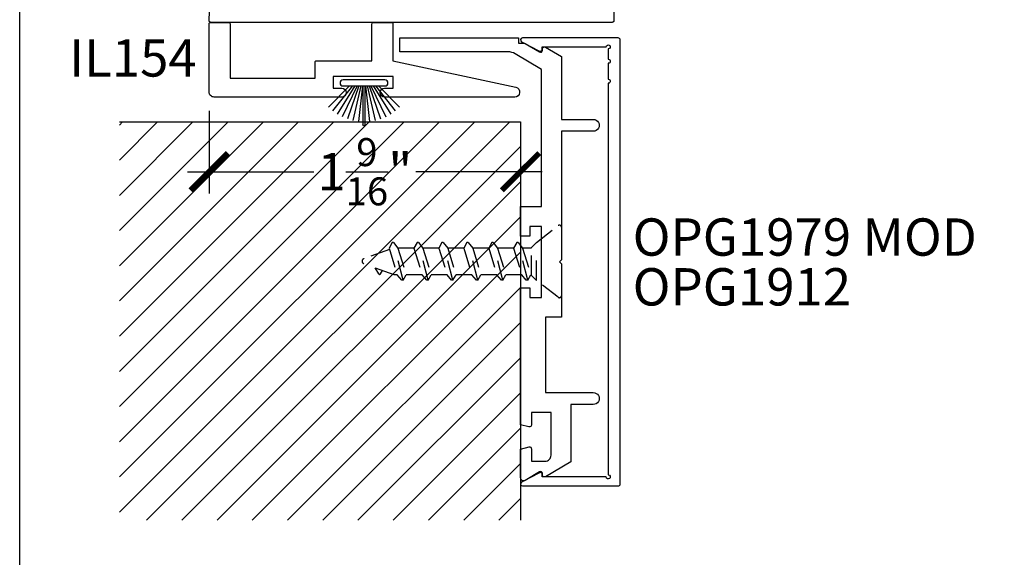
# Model space of a CAD drawing. Units: inches. Extents: x 0 to 160, y -25 to 22.
# Drawn here: x 108 to 113, y 8 to 11 of the extents above; entities that cross this region are included whole.
import ezdxf
from ezdxf.enums import TextEntityAlignment as Align

# ---------------------------------------------------------------- set-up
doc = ezdxf.new("R2010")
doc.units = ezdxf.units.IN
doc.header["$LTSCALE"] = 0.5
doc.header["$MEASUREMENT"] = 0
doc.linetypes.add('HIDDEN2', pattern=[0.1875, 0.125, -0.0625])
for name, color, linetype in [('Arcadia-Dim', 4, 'Continuous'), ('Arcadia-Hidden', 1, 'HIDDEN2'), ('Arcadia-Profile', 5, 'Continuous'), ('Arcadia-Shade', 8, 'Continuous'), ('Arcadia-Text', 3, 'Continuous')]:
    doc.layers.add(name, color=color, linetype=linetype)
doc.layers.add('Arcadia-Mview', color=6, linetype='Continuous', plot=False)
doc.styles.get("Standard").update_dxf_attribs({"font": 'ARIALN.TTF'})
doc.dimstyles.new('Arcadia-2', dxfattribs={"dimscale": 2, "dimtxt": 0.0938, "dimasz": 0.0938, "dimexe": 0.0546, "dimexo": 0.0469, "dimgap": 0.0469, "dimtad": 0, "dimtih": 1, "dimdec": 4, "dimzin": 3, "dimdsep": 46, "dimlunit": 4, "dimtxsty": 'Standard', "dimblk": 'ARCHTICK', "dimcen": 0.0469, "dimdle": 0.0546, "dimclrd": 256, "dimclre": 256, "dimclrt": 256, "dimadec": 0, "dimazin": 0, "dimtfac": 0.75, "dimtdec": 4, "dimtix": 1, "dimtmove": 2, "dimatfit": 3, "dimfxl": 1, "dimtolj": 1, "dimtzin": 3, "dimlwd": -3, "dimlwe": -3, "dimarcsym": 0})

# ---------------------------------------------------------------- blocks, each defined once
blk = doc.blocks.new('B270PILE')
at = {"lineweight": -3}
for p, q in [((-0.0165, 0.03), (-0.0561, 0.2037)), ((-0.0081, 0.03), (-0.0282, 0.2084)), ((-0.005, 0.03), (-0.005, 0.225)), ((0.005, 0.03), (0.005, 0.225)), ((0.0081, 0.03), (0.0282, 0.2084)), ((0.0165, 0.03), (0.0561, 0.2037)), ((-0.0575, 0.03), (-0.1572, 0.155)), ((-0.0453, 0.03), (-0.1341, 0.1714)), ((-0.0347, 0.03), (-0.1094, 0.185)), ((-0.0252, 0.03), (-0.0833, 0.1959)), ((0.0252, 0.03), (0.0833, 0.1959)), ((0.0347, 0.03), (0.1094, 0.185)), ((0.0453, 0.03), (0.1341, 0.1714)), ((0.0575, 0.03), (0.1572, 0.155)), ((-0.0721, 0.03), (-0.1783, 0.1362)), ((0.0721, 0.03), (0.1783, 0.1362))]:
    blk.add_line(p, q, dxfattribs=at)
blk.add_lwpolyline([(-0.105, 0, -1), (-0.105, 0.03), (0.105, 0.03, -1), (0.105, 0), (0.105, 0)], format="xyb", close=True, dxfattribs=at)
blk.add_arc((0, 0.225), 0.005, 0, 180, dxfattribs=at)
blk = doc.blocks.new('*U12')
at = {"layer": 'Arcadia-Hidden'}
for p, q in [((0.125, 0.0925), (0.1503, 0.0675)), ((0.1503, 0.0675), (0.1503, -0.0725)), ((0.1503, 0.065), (0.1537, 0.065)), ((0.1693, 0.092), (0.1537, 0.065)), ((0.195, -0.07), (0.1537, 0.065)), ((0.1693, 0.092), (0.2177, -0.097)), ((0.1693, 0.092), (0.1761, 0.092)), ((0.1761, 0.092), (0.1987, 0.065)), ((0.24, -0.07), (0.1987, 0.065)), ((0.1987, 0.065), (0.2787, 0.065)), ((0.2943, 0.092), (0.2787, 0.065)), ((0.32, -0.07), (0.2787, 0.065)), ((0.2943, 0.092), (0.3427, -0.097)), ((0.2943, 0.092), (0.3011, 0.092)), ((0.3011, 0.092), (0.3237, 0.065)), ((0.365, -0.07), (0.3237, 0.065)), ((0.3237, 0.065), (0.4037, 0.065)), ((0.4193, 0.092), (0.4037, 0.065)), ((0.445, -0.07), (0.4037, 0.065)), ((0.4193, 0.092), (0.4677, -0.097)), ((0.4193, 0.092), (0.4261, 0.092)), ((0.4261, 0.092), (0.4487, 0.065)), ((0.49, -0.07), (0.4487, 0.065)), ((0.4487, 0.065), (0.5287, 0.065)), ((0.5443, 0.092), (0.5287, 0.065)), ((0.57, -0.07), (0.5287, 0.065)), ((0.5443, 0.092), (0.5927, -0.097)), ((0.5443, 0.092), (0.5511, 0.092)), ((0.5511, 0.092), (0.5737, 0.065)), ((0.615, -0.07), (0.5737, 0.065)), ((0.5737, 0.065), (0.6537, 0.065)), ((0.6693, 0.092), (0.6537, 0.065)), ((0.695, -0.07), (0.6537, 0.065)), ((0.6693, 0.092), (0.7177, -0.097)), ((0.6693, 0.092), (0.6761, 0.092)), ((0.6761, 0.092), (0.6987, 0.065)), ((0.74, -0.07), (0.6987, 0.065)), ((0.6987, 0.065), (0.7787, 0.065)), ((0.7943, 0.092), (0.7787, 0.065)), ((0.82, -0.07), (0.7787, 0.065)), ((0.7943, 0.092), (0.8427, -0.097)), ((0.7943, 0.092), (0.8011, 0.092)), ((0.8011, 0.092), (0.8237, 0.065)), ((0.865, -0.07), (0.8237, 0.065)), ((0.8237, 0.065), (0.8384, 0.065)), ((0.8384, 0.065), (0.9908, 0.0096)), ((0.908, 0.0599), (0.8983, 0.0432)), ((0.916, 0.06), (0.9344, 0.0301)), ((0.863, -0.0633), (0.9908, -0.0168)), ((0.125, -0.0975), (0.1503, -0.0725)), ((0.1503, -0.07), (0.195, -0.07)), ((0.2177, -0.097), (0.195, -0.07)), ((0.2177, -0.097), (0.2244, -0.097)), ((0.2244, -0.097), (0.24, -0.07)), ((0.24, -0.07), (0.32, -0.07)), ((0.3427, -0.097), (0.32, -0.07)), ((0.3427, -0.097), (0.3494, -0.097)), ((0.3494, -0.097), (0.365, -0.07)), ((0.365, -0.07), (0.445, -0.07)), ((0.4677, -0.097), (0.445, -0.07)), ((0.4677, -0.097), (0.4744, -0.097)), ((0.4744, -0.097), (0.49, -0.07)), ((0.49, -0.07), (0.57, -0.07)), ((0.5927, -0.097), (0.57, -0.07)), ((0.5927, -0.097), (0.5994, -0.097)), ((0.5994, -0.097), (0.615, -0.07)), ((0.615, -0.07), (0.695, -0.07)), ((0.7177, -0.097), (0.695, -0.07)), ((0.7177, -0.097), (0.7244, -0.097)), ((0.7244, -0.097), (0.74, -0.07)), ((0.74, -0.07), (0.82, -0.07)), ((0.8427, -0.097), (0.82, -0.07)), ((0.8427, -0.097), (0.8494, -0.097)), ((0.8494, -0.097), (0.865, -0.07))]:
    blk.add_line(p, q, dxfattribs=at)
blk.add_lwpolyline([(0.0162, 0.1774), (0.125, 0.0925), (0.125, -0.0975), (0.0162, -0.1824, -0.624592), (0, -0.1745), (0, 0.1695, -0.624592)], format="xyb", close=True, dxfattribs=at)
for centre, radius, start, end in [((0.912, 0.0576), 0.00467, 31.4843, 149.9907), ((0.986, -0.0036), 0.014, 290, 70)]:
    blk.add_arc(centre, radius, start, end, dxfattribs=at)
blk = doc.blocks.new('_ArchTick')
at = {"color": 0, "linetype": 'ByBlock', "lineweight": -3, "const_width": 0.15}
blk.add_lwpolyline([(-0.5, -0.5), (0.5, 0.5)], dxfattribs=at)
blk = doc.blocks.new('*D229')
at = {"layer": 'Arcadia-Dim', "lineweight": -3, "transparency": 16777216}
for p, q in [((108.9505, 10.1905), (108.9505, 9.7751)), ((110.513, 10.0405), (110.513, 9.7751)), ((108.8413, 9.8843), (109.4755, 9.8843)), ((110.6222, 9.8843), (109.988, 9.8843))]:
    blk.add_line(p, q, dxfattribs=at)
at = {"layer": 'Defpoints', "color": 0, "lineweight": -3, "transparency": 16777216}
for p in [(108.9505, 10.2843), (110.513, 10.1343), (108.9505, 9.8843)]:
    blk.add_point(p, dxfattribs=at)
at = {"layer": 'Arcadia-Dim', "lineweight": -3, "transparency": 16777216, "xscale": 0.1876, "yscale": 0.1876, "zscale": 0.1876, "rotation": 180}
blk.add_blockref('_ArchTick', (108.9505, 9.8843), dxfattribs=at)
at = {"layer": 'Arcadia-Dim', "lineweight": -3, "transparency": 16777216, "xscale": 0.1876, "yscale": 0.1876, "zscale": 0.1876}
blk.add_blockref('_ArchTick', (110.513, 9.8843), dxfattribs=at)
at = {"layer": 'Arcadia-Dim', "lineweight": -3, "transparency": 16777216, "insert": (109.7318, 9.8843), "char_height": 0.1876, "attachment_point": 5}
blk.add_mtext('\\A1;1{\\H0.75x;\\S9/16;}"', dxfattribs=at)

msp = doc.modelspace()

# ---------------------------------------------------------------- hatches: boundary and pattern name
at = {"layer": 'Arcadia-Shade', "lineweight": -3}
h = msp.add_hatch(dxfattribs=at)
h.set_pattern_fill('ANSI31', color=256)
h.set_pattern_definition([(45, (13.07785, 13.86855), (-0.08838835, 0.08838835), [])])
h.paths.add_polyline_path([(110.51302, 10.13433), (108.5, 10.13433), (108.5, 8.13433), (110.51302, 8.13433)])

# ---------------------------------------------------------------- linework, layer by layer
at = {"layer": 'Arcadia-Mview', "lineweight": -3}
msp.add_lwpolyline([(108, 18.65916), (124, 18.65916), (124, 0), (108, 0)], close=True, dxfattribs=at)
at = {"layer": 'Arcadia-Profile', "lineweight": -3}
for points in [[(110.98151, 10.74233), (110.98151, 10.64433), (110.9815, 10.64381), (110.98146, 10.64328), (110.98139, 10.64277), (110.98129, 10.64225), (110.98117, 10.64174), (110.98102, 10.64124), (110.98085, 10.64075), (110.98065, 10.64026), (110.98042, 10.63979), (110.98017, 10.63933), (110.9799, 10.63888), (110.9796, 10.63845), (110.97928, 10.63804), (110.97894, 10.63764), (110.97858, 10.63726), (110.9782, 10.6369), (110.97781, 10.63656), (110.97739, 10.63624), (110.97696, 10.63594), (110.97651, 10.63567), (110.97605, 10.63542), (110.97558, 10.63519), (110.9751, 10.63499), (110.9746, 10.63482), (110.9741, 10.63467), (110.97359, 10.63455), (110.97308, 10.63445), (110.97256, 10.63438), (110.97204, 10.63434), (110.97151, 10.63433), (108.96051, 10.63433), (108.95998, 10.63434), (108.95944, 10.63439), (108.95891, 10.63446), (108.95838, 10.63456), (108.95786, 10.63469), (108.95735, 10.63484), (108.95685, 10.63503), (108.95635, 10.63524), (108.95587, 10.63547), (108.9554, 10.63573), (108.95495, 10.63602), (108.95451, 10.63633), (108.95409, 10.63666), (108.95369, 10.63702), (108.95331, 10.6374), (108.95295, 10.63779), (108.95261, 10.63821), (108.95229, 10.63864), (108.952, 10.63909), (108.95173, 10.63955), (108.95148, 10.64003), (108.95127, 10.64052), (108.95108, 10.64102), (108.95091, 10.64153), (108.95078, 10.64205), (108.95067, 10.64258), (108.95059, 10.64311), (108.95054, 10.64364), (108.95051, 10.64418), (108.95052, 10.64471), (109.01359, 12.28816)], [(108.5, 10.13433), (110.51302, 10.13433), (110.51302, 8.13433)]]:
    msp.add_lwpolyline(points, dxfattribs=at)
at = {"layer": 'Arcadia-Profile'}
for points in [[(109.86585, 10.63433, -0.4142136), (109.87252, 10.62766), (109.87252, 10.44133), (110.48878, 10.30877, -0.8993022), (110.48352, 10.25933), (109.83102, 10.25933, -1), (109.83102, 10.30433), (109.87352, 10.30433), (109.87352, 10.36233), (109.57352, 10.36233), (109.57352, 10.30433), (109.61602, 10.30433, -1), (109.61602, 10.25933), (108.97552, 10.25933, -0.4142136), (108.95052, 10.28433), (108.95052, 10.62766, -0.4142136), (108.95719, 10.63433), (109.04885, 10.63433, -0.4142136), (109.05552, 10.62766), (109.05552, 10.35433), (109.48252, 10.35433), (109.48252, 10.43466, -0.4142136), (109.48919, 10.44133), (109.76752, 10.44133), (109.76752, 10.62766, -0.4142136), (109.77419, 10.63433)], [(109.90802, 10.55624), (110.50302, 10.55624), (110.50302, 10.53037), (110.52802, 10.53037, -0.1350856), (110.5357, 10.52825), (110.60725, 10.48564, 0.5818566), (110.62237, 10.49424), (110.62237, 10.50124, -0.5773503), (110.63737, 10.5099), (110.71802, 10.46333), (110.71802, 10.14724), (110.87802, 10.14724, -1.0000016), (110.87802, 10.08724), (110.71802, 10.08724), (110.71802, 9.44124), (110.70802, 9.43124), (110.71802, 9.42124), (110.71802, 9.15324), (110.63802, 9.15324), (110.63802, 8.77524), (110.87802, 8.77524, -1.0000016), (110.87802, 8.71524), (110.76602, 8.71524), (110.76602, 8.42685), (110.63737, 8.35258, -0.5773503), (110.62237, 8.36124), (110.62237, 8.36823, 0.5818566), (110.60725, 8.37683), (110.5357, 8.33422, -0.5818566), (110.51302, 8.3471), (110.51302, 8.49053), (110.55543, 8.50189, -0.4931454), (110.56802, 8.49224), (110.56802, 8.43024), (110.63602, 8.43024, 0.4142136), (110.66602, 8.46024), (110.66602, 8.67524), (110.56802, 8.67524), (110.56802, 8.61227, -0.4984044), (110.55527, 8.60265), (110.51302, 8.61397), (110.51302, 9.30124), (110.56002, 9.30124), (110.56002, 9.25324), (110.61802, 9.25324), (110.61802, 9.43124), (110.61802, 9.60924), (110.56002, 9.60924), (110.56002, 9.56124), (110.51302, 9.56124), (110.51302, 9.70924), (110.61802, 9.70924), (110.61802, 10.39776), (110.48599, 10.47638, 0.1350856), (110.45018, 10.48624), (109.90802, 10.48624)], [(110.95302, 10.32887), (110.95302, 8.36124, -2.4142136), (110.94302, 8.35124), (110.62202, 8.35124), (110.62202, 8.36324, 0.5648405), (110.60735, 8.37208), (110.51835, 8.32508, 0.782424), (110.52302, 8.30624), (111.00302, 8.30624, 0.4142136), (111.01302, 8.31624), (111.01302, 10.54624, 0.4142136), (111.00302, 10.55624), (110.52302, 10.55624, 0.782424), (110.51835, 10.53739), (110.60735, 10.49039, 0.5648405), (110.62202, 10.49924), (110.62202, 10.51124), (110.94302, 10.51124, -2.4142136), (110.95302, 10.50124), (110.95302, 10.44887, -1), (110.95302, 10.42887), (110.95302, 10.34887, -1)]]:
    msp.add_lwpolyline(points, format="xyb", close=True, dxfattribs=at)

# ---------------------------------------------------------------- block references
at = {"layer": 'Arcadia-Profile', "xscale": -1, "rotation": 180}
msp.add_blockref('B270PILE', (109.72745, 10.34501, 0.0001), dxfattribs=at)
at = {"layer": 'Arcadia-Profile', "lineweight": -3, "rotation": 180}
msp.add_blockref('*U12', (110.71802, 9.43124), dxfattribs=at)

# ---------------------------------------------------------------- texts
at = {"layer": 'Arcadia-Text', "lineweight": -3}
msp.add_text('IL154', height=0.1875, dxfattribs=at).set_placement((108.88802, 10.456), align=Align.MIDDLE_RIGHT)
msp.add_text('OPG1979 MOD', height=0.1875, dxfattribs=at).set_placement((111.07552, 9.46249))
msp.add_text('OPG1912', height=0.1875, dxfattribs=at).set_placement((111.07552, 9.39999, -0.0001), align=Align.TOP_LEFT)

# ---------------------------------------------------------------- dimensions: what is measured, and where the dimension line sits
at = {"layer": 'Arcadia-Dim', "lineweight": -3}
dim = msp.add_linear_dim(base=(108.95052, 9.88433), p1=(110.51302, 10.13433), p2=(108.95052, 10.28433), dimstyle='Arcadia-2', dxfattribs=at)
dim.commit()
dim.dimension.update_dxf_attribs({"geometry": '*D229', "text_midpoint": (109.73177, 9.88433)})

doc.saveas('drawing.dxf')
